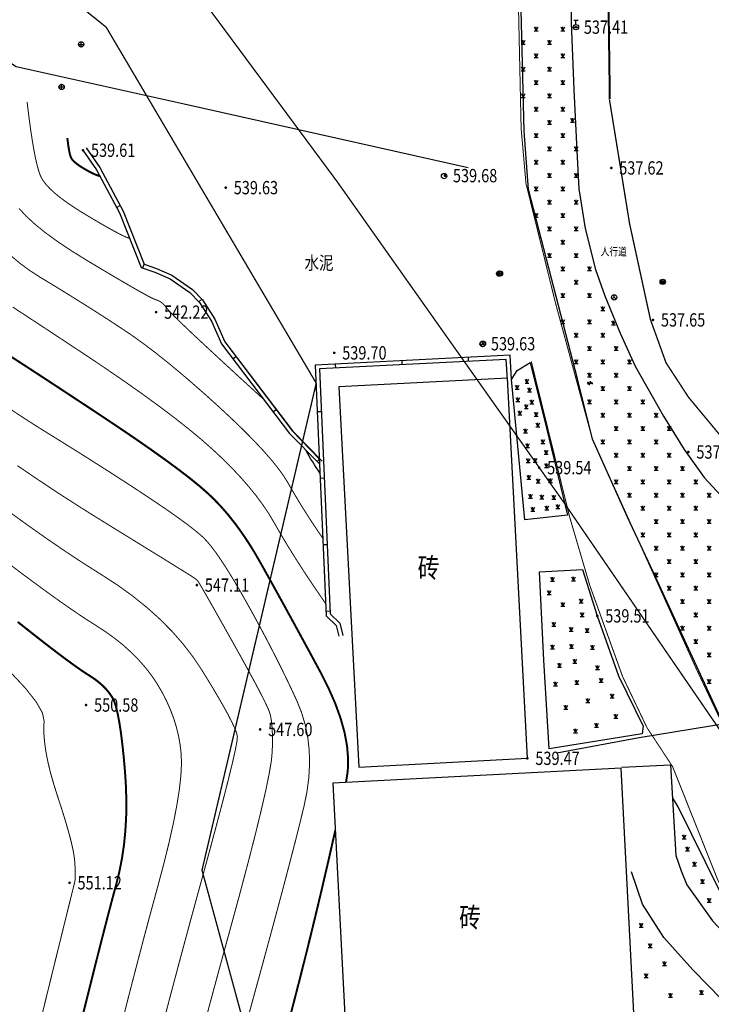
# Model space of a CAD drawing. Extents: x 502437 to 504351, y 3074669 to 3075876.
# Drawn here: x 502849 to 502901, y 3075080 to 3075154 of the extents above; entities that cross this region are included whole.
import ezdxf
from ezdxf.enums import TextEntityAlignment as Align

# ---------------------------------------------------------------- set-up
doc = ezdxf.new("R2010")
doc.units = 0
doc.header["$LTSCALE"] = 1000
for name, pattern in [('CENTER2', [1.125, 0.75, -0.125, 0.125, -0.125]), ('X1', [5, 4, -1]), ('X6', [2, 1, -1])]:
    doc.linetypes.add(name, pattern=pattern)
doc.layers.get('0').update_dxf_attribs({"linetype": 'CONTINUOUS'})
doc.layers.add('GCD', color=251, linetype='CONTINUOUS')
doc.layers.add('红线', color=1, linetype='CONTINUOUS', lineweight=0)
doc.styles.add('HZ', font='rs.shx', dxfattribs={"width": 0.8, "bigfont": 'hztxt.shx'})
doc.linetypes.add('10422', pattern='A,2,[150,AAA.SHX,S=1,R=0,X=0,Y=1],2,[177,AAA.SHX,S=1,R=0,X=0,Y=0.8],1e-09', length=4)
doc.linetypes.add('1161', pattern='A,0,[149,AAA.SHX,S=0.15,R=0,X=0,Y=0],-1.6', length=1.6)

# ---------------------------------------------------------------- blocks, each defined once
blk = doc.blocks.new('gcbj0113')
for p, q in [((-1, 0), (1, 0)), ((-0.8, 2.6), (0.8, 2.6)), ((0, 1), (0, 2.6))]:
    blk.add_line(p, q)
blk.add_circle((0, 0), 1)
blk = doc.blocks.new('gcbj0102')
for p, q in [((-1, 0), (1, 0)), ((0, -1), (0, 1))]:
    blk.add_line(p, q)
blk.add_circle((0, 0), 1)
blk = doc.blocks.new('gcbj0107')
for q in [(-0.87, -0.5), (0, 1), (0.87, -0.5)]:
    blk.add_line((0, 0), q)
blk.add_circle((0, 0), 1)
blk = doc.blocks.new('gcbj0103')
for p, q in [((-1, 0), (1, 0)), ((-0.9, 0.43), (0.9, 0.43)), ((-0.88, -0.47), (0.88, -0.47))]:
    blk.add_line(p, q)
blk.add_circle((0, 0), 1)
blk = doc.blocks.new('gcbj0114')
at = {"linetype": 'Continuous'}
blk.add_circle((0, 0), 1, dxfattribs=at)
blk = doc.blocks.new('gc124')
for p, q in [((-0.75, 1.5), (0, 0)), ((-0.75, 0), (0.75, 0)), ((0, 0), (0, 1.5)), ((0, 0), (0.75, 1.5))]:
    blk.add_line(p, q)
blk = doc.blocks.new('gcbj0612')
for p, q in [((-0.75, 0.26), (0.16, 0.53)), ((-0.57, -0.34), (0.34, -0.07))]:
    blk.add_line(p, q)
at = {"flags": 128}
for points in [[(-0.73, 0.26), (-0.77, 0.25), (-0.79, 0.23), (-0.81, 0.19), (-0.83, 0.15), (-0.84, 0.1), (-0.84, 0.05), (-0.84, -0.01), (-0.83, -0.07), (-0.81, -0.12), (-0.79, -0.18), (-0.77, -0.23), (-0.74, -0.27), (-0.7, -0.3), (-0.67, -0.33), (-0.63, -0.34), (-0.6, -0.34), (-0.57, -0.34), (-0.54, -0.32), (-0.51, -0.29), (-0.49, -0.25), (-0.48, -0.2), (-0.47, -0.15), (-0.47, -0.1), (-0.48, -0.04), (-0.49, 0.02), (-0.51, 0.07), (-0.54, 0.13), (-0.56, 0.17), (-0.6, 0.21), (-0.63, 0.24), (-0.67, 0.26), (-0.7, 0.27)], [(-0.71, 0.18), (-0.72, 0.17), (-0.75, 0.12), (-0.75, 0.04), (-0.74, -0.06), (-0.7, -0.15), (-0.66, -0.22), (-0.62, -0.25), (-0.6, -0.26), (-0.59, -0.24), (-0.57, -0.2), (-0.56, -0.12), (-0.58, -0.02), (-0.61, 0.08), (-0.66, 0.14), (-0.7, 0.17)]]:
    blk.add_lwpolyline(points, close=True, dxfattribs=at)
blk.add_lwpolyline([(0.3, -0.08), (0.33, -0.07), (0.36, -0.05), (0.38, -0.02), (0.4, 0.02), (0.41, 0.07), (0.42, 0.12), (0.41, 0.18), (0.41, 0.23), (0.39, 0.29), (0.37, 0.35), (0.35, 0.4), (0.32, 0.44), (0.28, 0.48), (0.25, 0.51), (0.21, 0.52), (0.18, 0.53), (0.15, 0.52)], dxfattribs=at)
at = {"extrusion": (0, 0, -1), "flags": 128}
blk.add_lwpolyline([(-0.4, 0.25), (-0.51, 0.28), (-0.61, 0.29), (-0.69, 0.27), (-0.77, 0.2), (-0.81, 0.09), (-0.82, -0.01), (-0.8, -0.06), (-0.76, -0.08), (-0.7, -0.09), (-0.64, -0.09), (-0.59, -0.07), (-0.57, -0.04), (-0.59, -0.01), (-0.63, 0.02), (-0.69, 0.03), (-0.75, 0.03), (-0.79, 0.02), (-0.84, -0.01), (-0.89, -0.1), (-0.91, -0.19), (-0.9, -0.29), (-0.87, -0.38)], dxfattribs=at)
blk.add_lwpolyline([(-0.09, -0.2), (-0.22, -0.54), (0.05, -0.54)], close=True)
blk = doc.blocks.new('GC200')
at = {"linetype": 'Continuous', "const_width": 0.2, "flags": 128}
blk.add_lwpolyline([(-0.1, 0, 1), (0.1, 0, 1)], format="xyb", close=True, dxfattribs=at)

msp = doc.modelspace()

# ---------------------------------------------------------------- linework, layer by layer
at = {"layer": 'GCD', "color": 251, "linetype": 'Continuous'}
for p, q in [((502856.306, 3075139.497), (502856.57, 3075139.638)), ((502856.306, 3075139.497), (502856.57, 3075139.638)), ((502858.276, 3075134.955), (502858.373, 3075135.239)), ((502858.276, 3075134.955), (502858.373, 3075135.239)), ((502862.493, 3075132.4), (502862.709, 3075132.608)), ((502862.493, 3075132.4), (502862.709, 3075132.608)), ((502865.032, 3075128.123), (502865.271, 3075128.304)), ((502865.032, 3075128.123), (502865.271, 3075128.304)), ((502877.738, 3075127.984), (502877.753, 3075127.684)), ((502877.738, 3075127.984), (502877.753, 3075127.684)), ((502882.731, 3075128.24), (502882.746, 3075127.94)), ((502882.731, 3075128.24), (502882.746, 3075127.94)), ((502872.744, 3075127.728), (502872.76, 3075127.428)), ((502872.744, 3075127.728), (502872.76, 3075127.428)), ((502868.054, 3075124.14), (502868.293, 3075124.321)), ((502868.054, 3075124.14), (502868.293, 3075124.321)), ((502871.387, 3075124.165), (502871.686, 3075124.178)), ((502871.387, 3075124.165), (502871.686, 3075124.178)), ((502871.376, 3075120.418), (502871.589, 3075120.63)), ((502871.604, 3075119.169), (502871.904, 3075119.182)), ((502871.604, 3075119.169), (502871.904, 3075119.182)), ((502871.821, 3075114.174), (502872.121, 3075114.187)), ((502871.821, 3075114.174), (502872.121, 3075114.187)), ((502872.039, 3075109.179), (502872.338, 3075109.192)), ((502872.039, 3075109.179), (502872.338, 3075109.192))]:
    msp.add_line(p, q, dxfattribs=at)
at = {"layer": 'GCD', "color": 251, "linetype": 'Continuous', "const_width": 0.15}
msp.add_lwpolyline([(502891.819, 3075263.101), (502893.384, 3075147.644)], dxfattribs=at)
at = {"layer": 'GCD', "color": 251, "linetype": '10422', "flags": 128}
msp.add_lwpolyline([(502890.383, 3075189.072), (502890.542, 3075182.871), (502890.71, 3075176.683), (502890.596, 3075167.846), (502890.429, 3075159.682), (502890.486, 3075153.365), (502890.669, 3075148.354), (502890.906, 3075143.766), (502891.055, 3075140.909), (502891.534, 3075137.929), (502892.304, 3075134.837), (502892.999, 3075132.871), (502894.166, 3075130.051), (502895.293, 3075127.58), (502897.424, 3075123.83), (502898.984, 3075121.323), (502900.474, 3075119.206), (502903.279, 3075116.182), (502904.976, 3075114.551), (502907.442, 3075112.596), (502909.954, 3075110.858), (502913.083, 3075109.166), (502918.585, 3075107.014)], dxfattribs=at)
at = {"layer": 'GCD', "color": 251, "linetype": '1161', "flags": 128}
for points, elevation in [([(502918.585, 3075107.014), (502918.537, 3075106.041), (502917.637, 3075103.273), (502917.115, 3075100.336), (502915.435, 3075094.287), (502913.447, 3075087.536), (502911.602, 3075086.918), (502908.437, 3075086.771), (502905.659, 3075092.638), (502901.419, 3075101.748), (502896.643, 3075112.133), (502894.715, 3075116.227), (502892.088, 3075122.083), (502890.943, 3075126.616), (502888.996, 3075134.151), (502887.271, 3075140.846), (502886.953, 3075145.234), (502886.657, 3075156.41), (502886.494, 3075163.64), (502886.103, 3075174.687), (502885.949, 3075184.752), (502885.169, 3075184.708)], 539.21), ([(502904.563, 3075082.388), (502904.468, 3075082.577), (502901.607, 3075088.226), (502898.533, 3075094.471), (502898.09, 3075095.173)], 539.416)]:
    msp.add_lwpolyline(points, dxfattribs=dict(at, elevation=elevation))
at = {"layer": 'GCD', "color": 251, "linetype": 'Continuous', "const_width": 0.075, "flags": 128}
msp.add_lwpolyline([(502919.26, 3075110.098), (502918.913, 3075106.566), (502917.588, 3075099.912), (502913.75, 3075087.326, -0.146836), (502908.452, 3075086.719), (502899.886, 3075104.832), (502892.056, 3075122.149), (502889.294, 3075132.348), (502887.083, 3075141.293), (502886.716, 3075145.437), (502885.862, 3075184.617)], format="xyb", dxfattribs=at)
at = {"layer": 'GCD', "color": 251, "linetype": 'Continuous', "flags": 128}
for points, elevation in [([(502882.741, 3075142.481), (502871.561, 3075144.993), (502861.385, 3075147.253), (502848.753, 3075150.069), (502841.856, 3075154.624), (502840.281, 3075155.711), (502826.344, 3075167.088), (502815.191, 3075176.214), (502809.519, 3075181.021)], 539.741), ([(502853.776, 3075143.801), (502854.793, 3075142.34), (502856.515, 3075139.104), (502858.145, 3075134.999), (502859.187, 3075134.644), (502860.319, 3075134.149), (502861.811, 3075133.106), (502862.524, 3075132.367), (502863.432, 3075130.967), (502864.179, 3075129.247), (502869.291, 3075122.509), (502871.558, 3075120.236)], 539.605), ([(502854.023, 3075143.972), (502855.049, 3075142.497), (502856.788, 3075139.23), (502858.373, 3075135.239), (502859.296, 3075134.924), (502860.466, 3075134.412), (502862.006, 3075133.335), (502862.76, 3075132.555), (502863.697, 3075131.109), (502864.44, 3075129.4), (502869.518, 3075122.706), (502871.77, 3075120.448)], 539.605), ([(502854.023, 3075143.972), (502855.049, 3075142.497), (502856.788, 3075139.23), (502858.373, 3075135.239), (502859.296, 3075134.924), (502860.466, 3075134.412), (502862.006, 3075133.335), (502862.76, 3075132.555), (502863.697, 3075131.109), (502864.44, 3075129.4), (502869.53, 3075122.69), (502871.541, 3075120.613)], 539.605), ([(502885.983, 3075126.565), (502885.887, 3075128.402), (502871.235, 3075127.65), (502872.054, 3075108.824), (502872.813, 3075108.101), (502873.012, 3075107.278)], 539.494), ([(502885.683, 3075126.549), (502885.603, 3075128.087), (502871.548, 3075127.366), (502872.349, 3075108.958), (502873.083, 3075108.257), (502873.303, 3075107.349)], 539.494), ([(502885.683, 3075126.549), (502885.603, 3075128.087), (502871.548, 3075127.366), (502872.349, 3075108.958), (502873.083, 3075108.257), (502873.303, 3075107.349)], 539.494), ([(502871.587, 3075119.564), (502871.452, 3075119.761), (502871.318, 3075119.963), (502871.184, 3075120.169), (502871.051, 3075120.38), (502870.918, 3075120.596), (502870.786, 3075120.817), (502870.655, 3075121.042), (502870.525, 3075121.272)], 542)]:
    msp.add_lwpolyline(points, dxfattribs=dict(at, elevation=elevation))
for points, const_width, elevation in [([(502857.28, 3075137.177), (502857.102, 3075137.237), (502856.854, 3075137.346), (502856.536, 3075137.503), (502856.148, 3075137.708), (502855.69, 3075137.961), (502855.162, 3075138.263), (502854.564, 3075138.613), (502853.897, 3075139.012), (502853.23, 3075139.426), (502852.636, 3075139.824), (502852.114, 3075140.205), (502851.664, 3075140.57), (502851.286, 3075140.919), (502850.98, 3075141.251), (502850.747, 3075141.566), (502850.585, 3075141.865), (502850.46, 3075142.207), (502850.334, 3075142.649), (502850.209, 3075143.191), (502850.083, 3075143.835), (502849.957, 3075144.579), (502849.83, 3075145.424), (502849.704, 3075146.369), (502849.578, 3075147.415)], 0.075, 541), ([(502855.052, 3075141.854), (502854.935, 3075141.888), (502854.807, 3075141.933), (502854.668, 3075141.99), (502854.518, 3075142.058), (502854.358, 3075142.137), (502854.186, 3075142.228), (502854.004, 3075142.331), (502853.81, 3075142.445), (502853.621, 3075142.562), (502853.453, 3075142.675), (502853.305, 3075142.783), (502853.178, 3075142.886), (502853.071, 3075142.985), (502852.984, 3075143.079), (502852.918, 3075143.168), (502852.873, 3075143.253), (502852.837, 3075143.348), (502852.802, 3075143.468), (502852.768, 3075143.614), (502852.733, 3075143.786), (502852.699, 3075143.982), (502852.665, 3075144.204), (502852.632, 3075144.452), (502852.599, 3075144.724)], 0.15, 540), ([(502867.294, 3075125.142), (502865.688, 3075126.609), (502864.284, 3075127.898), (502863.082, 3075129.01), (502862.082, 3075129.944), (502861.284, 3075130.7), (502860.687, 3075131.279), (502860.292, 3075131.68), (502860.099, 3075131.904), (502860.005, 3075132.032), (502859.909, 3075132.148), (502859.809, 3075132.249), (502859.707, 3075132.338), (502859.602, 3075132.413), (502859.494, 3075132.476), (502859.383, 3075132.525), (502859.269, 3075132.56), (502859.085, 3075132.633), (502858.765, 3075132.792), (502858.309, 3075133.039), (502857.717, 3075133.373), (502856.988, 3075133.794), (502856.123, 3075134.301), (502855.121, 3075134.896), (502853.983, 3075135.578), (502852.839, 3075136.29), (502851.819, 3075136.973), (502850.922, 3075137.627), (502850.15, 3075138.254), (502849.501, 3075138.852), (502848.976, 3075139.422)], 0.075, 542), ([(502871.801, 3075114.654), (502871.44, 3075115.179), (502871.09, 3075115.701), (502870.751, 3075116.221), (502870.421, 3075116.738), (502870.101, 3075117.253), (502869.792, 3075117.765), (502869.493, 3075118.275), (502869.204, 3075118.782), (502868.873, 3075119.316), (502868.447, 3075119.905), (502867.928, 3075120.549), (502867.314, 3075121.247), (502866.606, 3075122.001), (502865.803, 3075122.81), (502864.907, 3075123.674), (502863.916, 3075124.592), (502862.897, 3075125.509), (502861.917, 3075126.368), (502860.976, 3075127.169), (502860.074, 3075127.912), (502859.21, 3075128.596), (502858.385, 3075129.222), (502857.599, 3075129.79), (502856.851, 3075130.3), (502856.116, 3075130.783), (502855.367, 3075131.268), (502854.604, 3075131.756), (502853.828, 3075132.247), (502853.038, 3075132.741), (502852.234, 3075133.238), (502851.416, 3075133.738), (502850.585, 3075134.241), (502849.78, 3075134.758), (502849.041, 3075135.301), (502848.37, 3075135.869)], 0.075, 543), ([(502848.504, 3075132.013), (502849.538, 3075131.336), (502850.752, 3075130.538), (502852.148, 3075129.619), (502853.724, 3075128.579), (502855.335, 3075127.503), (502856.837, 3075126.474), (502858.228, 3075125.494), (502859.509, 3075124.562), (502860.68, 3075123.678), (502861.741, 3075122.842), (502862.691, 3075122.054), (502863.531, 3075121.314), (502864.291, 3075120.602), (502864.998, 3075119.896), (502865.654, 3075119.198), (502866.257, 3075118.507), (502866.809, 3075117.822), (502867.309, 3075117.145), (502867.757, 3075116.475), (502868.153, 3075115.811), (502868.537, 3075115.139), (502868.95, 3075114.442), (502869.39, 3075113.721), (502869.859, 3075112.975), (502870.355, 3075112.204), (502870.88, 3075111.409), (502871.433, 3075110.589), (502872.014, 3075109.744)], 0.075, 544), ([(502873.551, 3075096.307), (502873.684, 3075097.168), (502873.71, 3075098.079), (502873.629, 3075099.042), (502873.44, 3075100.055), (502873.144, 3075101.119), (502872.741, 3075102.234), (502872.23, 3075103.4), (502871.613, 3075104.617), (502870.955, 3075105.833), (502870.324, 3075106.995), (502869.72, 3075108.103), (502869.142, 3075109.158), (502868.592, 3075110.159), (502868.069, 3075111.106), (502867.572, 3075112), (502867.102, 3075112.84), (502866.641, 3075113.633), (502866.171, 3075114.385), (502865.69, 3075115.096), (502865.201, 3075115.766), (502864.702, 3075116.395), (502864.193, 3075116.983), (502863.675, 3075117.53), (502863.147, 3075118.035), (502862.552, 3075118.554), (502861.833, 3075119.138), (502860.989, 3075119.787), (502860.02, 3075120.502), (502858.926, 3075121.283), (502857.708, 3075122.129), (502856.365, 3075123.041), (502854.898, 3075124.018), (502853.438, 3075124.98), (502852.121, 3075125.847), (502850.945, 3075126.618), (502849.91, 3075127.294), (502849.017, 3075127.874), (502848.265, 3075128.358)], 0.15, 545), ([(502866.009, 3075078.011), (502866.663, 3075080.4), (502867.302, 3075082.729), (502867.892, 3075084.895), (502868.432, 3075086.9), (502868.923, 3075088.742), (502869.363, 3075090.422), (502869.755, 3075091.94), (502870.096, 3075093.296), (502870.388, 3075094.489), (502870.613, 3075095.587), (502870.755, 3075096.657), (502870.812, 3075097.697), (502870.785, 3075098.709), (502870.675, 3075099.693), (502870.48, 3075100.647), (502870.202, 3075101.573), (502869.839, 3075102.47), (502869.426, 3075103.358), (502868.996, 3075104.257), (502868.548, 3075105.166), (502868.083, 3075106.086), (502867.601, 3075107.016), (502867.102, 3075107.956), (502866.585, 3075108.908), (502866.051, 3075109.869), (502865.525, 3075110.792), (502865.032, 3075111.625), (502864.572, 3075112.37), (502864.144, 3075113.025), (502863.75, 3075113.592), (502863.388, 3075114.069), (502863.059, 3075114.458), (502862.763, 3075114.757), (502862.45, 3075115.029), (502862.072, 3075115.336), (502861.629, 3075115.677), (502861.119, 3075116.053), (502860.545, 3075116.463), (502859.905, 3075116.908), (502859.199, 3075117.387), (502858.428, 3075117.9), (502857.611, 3075118.437), (502856.768, 3075118.985), (502855.899, 3075119.545), (502855.003, 3075120.117), (502854.081, 3075120.701), (502853.133, 3075121.296), (502852.159, 3075121.903), (502851.158, 3075122.522), (502850.153, 3075123.15), (502849.167, 3075123.784), (502848.199, 3075124.426)], 0.075, 546), ([(502862.676, 3075077.271), (502863.384, 3075079.921), (502864.115, 3075082.62), (502864.868, 3075085.369), (502865.586, 3075088.002), (502866.21, 3075090.356), (502866.742, 3075092.43), (502867.18, 3075094.224), (502867.526, 3075095.739), (502867.778, 3075096.974), (502867.938, 3075097.929), (502868.004, 3075098.605), (502868.018, 3075099.12), (502868.021, 3075099.594), (502868.012, 3075100.028), (502867.992, 3075100.42), (502867.961, 3075100.772), (502867.919, 3075101.083), (502867.865, 3075101.353), (502867.799, 3075101.582), (502867.693, 3075101.847), (502867.518, 3075102.227), (502867.273, 3075102.721), (502866.958, 3075103.328), (502866.573, 3075104.05), (502866.119, 3075104.885), (502865.594, 3075105.835), (502865.001, 3075106.898), (502864.41, 3075107.95), (502863.894, 3075108.865), (502863.453, 3075109.643), (502863.088, 3075110.284), (502862.798, 3075110.788), (502862.583, 3075111.156), (502862.443, 3075111.386), (502862.378, 3075111.479), (502862.348, 3075111.505), (502862.311, 3075111.535), (502862.269, 3075111.568), (502862.219, 3075111.604), (502862.164, 3075111.644), (502862.102, 3075111.687), (502862.034, 3075111.733), (502861.959, 3075111.783), (502861.785, 3075111.893), (502861.416, 3075112.123), (502860.853, 3075112.472), (502860.096, 3075112.941), (502859.146, 3075113.528), (502858.001, 3075114.234), (502856.662, 3075115.059), (502855.13, 3075116.004), (502853.514, 3075117.013), (502851.929, 3075118.033), (502850.372, 3075119.064), (502848.845, 3075120.106)], 0.075, 547), ([(502859.683, 3075077.748), (502860.383, 3075080.413), (502861.091, 3075083.072), (502861.807, 3075085.726), (502862.532, 3075088.375), (502863.215, 3075090.868), (502863.804, 3075093.055), (502864.3, 3075094.935), (502864.703, 3075096.51), (502865.013, 3075097.778), (502865.23, 3075098.74), (502865.354, 3075099.396), (502865.384, 3075099.745), (502865.329, 3075099.994), (502865.196, 3075100.348), (502864.985, 3075100.807), (502864.696, 3075101.37), (502864.329, 3075102.038), (502863.883, 3075102.811), (502863.36, 3075103.689), (502862.758, 3075104.671), (502862.079, 3075105.69), (502861.323, 3075106.677), (502860.489, 3075107.631), (502859.577, 3075108.552), (502858.588, 3075109.442), (502857.522, 3075110.299), (502856.379, 3075111.123), (502855.157, 3075111.916), (502853.856, 3075112.737), (502852.472, 3075113.649), (502851.005, 3075114.652), (502849.455, 3075115.746), (502847.823, 3075116.93)], 0.075, 548), ([(502856.546, 3075077.63), (502857.177, 3075080.104), (502857.779, 3075082.428), (502858.35, 3075084.602), (502858.891, 3075086.625), (502859.402, 3075088.498), (502859.863, 3075090.226), (502860.255, 3075091.815), (502860.578, 3075093.264), (502860.832, 3075094.574), (502861.018, 3075095.744), (502861.134, 3075096.775), (502861.182, 3075097.666), (502861.161, 3075098.417), (502861.084, 3075099.096), (502860.965, 3075099.769), (502860.804, 3075100.436), (502860.601, 3075101.097), (502860.356, 3075101.752), (502860.069, 3075102.401), (502859.74, 3075103.044), (502859.369, 3075103.681), (502858.953, 3075104.305), (502858.489, 3075104.909), (502857.979, 3075105.494), (502857.42, 3075106.058), (502856.815, 3075106.603), (502856.161, 3075107.128), (502855.461, 3075107.633), (502854.713, 3075108.118), (502853.879, 3075108.65), (502852.921, 3075109.296), (502851.838, 3075110.054), (502850.631, 3075110.925), (502849.299, 3075111.91), (502847.843, 3075113.008)], 0.075, 549), ([(502853.457, 3075077.608), (502854.099, 3075080.181), (502854.671, 3075082.46), (502855.175, 3075084.443), (502855.609, 3075086.131), (502855.975, 3075087.524), (502856.271, 3075088.621), (502856.511, 3075089.585), (502856.705, 3075090.575), (502856.856, 3075091.593), (502856.961, 3075092.638), (502857.022, 3075093.71), (502857.038, 3075094.809), (502857.01, 3075095.936), (502856.937, 3075097.09), (502856.839, 3075098.198), (502856.734, 3075099.19), (502856.624, 3075100.066), (502856.507, 3075100.824), (502856.384, 3075101.466), (502856.255, 3075101.991), (502856.12, 3075102.399), (502855.979, 3075102.69), (502855.826, 3075102.92), (502855.656, 3075103.142), (502855.468, 3075103.357), (502855.263, 3075103.564), (502855.041, 3075103.764), (502854.801, 3075103.957), (502854.543, 3075104.143), (502854.268, 3075104.321), (502853.962, 3075104.517), (502853.61, 3075104.754), (502853.212, 3075105.032), (502852.768, 3075105.353), (502852.279, 3075105.715), (502851.744, 3075106.118), (502851.163, 3075106.563), (502850.536, 3075107.05), (502849.794, 3075107.632), (502848.867, 3075108.364)], 0.15, 550), ([(502848.272, 3075104.638), (502849.435, 3075103.396), (502850.253, 3075102.36), (502850.726, 3075101.532), (502850.853, 3075100.911), (502850.83, 3075100.371), (502850.848, 3075099.784), (502850.91, 3075099.15), (502851.014, 3075098.471), (502851.161, 3075097.744), (502851.35, 3075096.972), (502851.583, 3075096.153), (502851.858, 3075095.287), (502852.137, 3075094.434), (502852.382, 3075093.651), (502852.594, 3075092.94), (502852.772, 3075092.299), (502852.917, 3075091.728), (502853.027, 3075091.229), (502853.104, 3075090.8), (502853.148, 3075090.442), (502853.17, 3075090.133), (502853.187, 3075089.852), (502853.196, 3075089.598), (502853.198, 3075089.372), (502853.194, 3075089.174), (502853.183, 3075089.003), (502853.165, 3075088.86), (502853.141, 3075088.744), (502853.059, 3075088.422), (502852.869, 3075087.66), (502852.571, 3075086.458), (502852.166, 3075084.816), (502851.652, 3075082.733), (502851.031, 3075080.21), (502850.302, 3075077.247)], 0.075, 551), ([(502869.019, 3075077.492), (502869.572, 3075079.58), (502870.118, 3075081.696), (502870.657, 3075083.84), (502871.19, 3075086.012), (502871.715, 3075088.212), (502872.233, 3075090.439), (502872.744, 3075092.695)], 0.15, 545)]:
    msp.add_lwpolyline(points, dxfattribs=dict(at, const_width=const_width, elevation=elevation))
for points, const_width in [([(502893.352, 3075147.625), (502894.866, 3075138.298), (502896.437, 3075131.078), (502897.608, 3075127.832), (502899.301, 3075125.239), (502905.351, 3075117.959), (502911.16, 3075113.824), (502918.358, 3075110.317), (502919.27, 3075110.086)], 0.1), ([(502887.478, 3075127.931), (502890.375, 3075116.204), (502891.881, 3075111.09), (502894.338, 3075104.273), (502896.173, 3075100.425), (502898.103, 3075097.49), (502901.484, 3075089.009), (502904.448, 3075083.187), (502907.455, 3075079.84)], 0.075)]:
    msp.add_lwpolyline(points, dxfattribs=dict(at, const_width=const_width))
at = {"layer": 'GCD', "color": 251, "linetype": '1161', "flags": 128}
for points, elevation in [([(502885.983, 3075126.565), (502886.428, 3075127.251), (502887.401, 3075127.863), (502888.641, 3075122.829), (502890.213, 3075116.385), (502886.995, 3075116.036)], 539.494), ([(502888.093, 3075112.125), (502891.337, 3075112.293), (502892.439, 3075108.813), (502894.047, 3075104.312), (502895.896, 3075100.538), (502895.804, 3075099.959), (502888.828, 3075098.836), (502888.413, 3075105.478)], 539.478)]:
    msp.add_lwpolyline(points, close=True, dxfattribs=dict(at, elevation=elevation))
at = {"layer": 'GCD', "color": 251, "linetype": 'Continuous', "flags": 128}
for points in [[(502887.187, 3075098.112), (502885.694, 3075126.677), (502873.011, 3075126.014), (502874.504, 3075097.449)], [(502895.334, 3075076.065), (502894.23, 3075097.378), (502872.559, 3075096.255), (502873.663, 3075074.942)]]:
    msp.add_lwpolyline(points, close=True, dxfattribs=at)
at = {"layer": 'GCD', "color": 251, "linetype": 'X1', "elevation": 539.536, "flags": 128}
msp.add_lwpolyline([(502889.392, 3075098.527), (502895.599, 3075099.668), (502902.178, 3075100.762), (502907.998, 3075101.888), (502914.61, 3075103.027), (502917.36, 3075102.95), (502926.969, 3075102.904), (503054.247, 3075104.827)], dxfattribs=at)
at = {"layer": 'GCD', "color": 251, "linetype": 'X6', "flags": 128}
for points, elevation in [([(502894.296, 3075097.46), (502897.952, 3075097.616), (502898.339, 3075090.801), (502898.739, 3075089.654), (502899.177, 3075088.618), (502901.11, 3075085.9), (502903.31, 3075083.551), (502907.402, 3075079.753)], 539.524), ([(502895.506, 3075076.334), (502903.18, 3075076.717), (502904.185, 3075077.723), (502901.812, 3075079.995), (502899.612, 3075082.221), (502897.447, 3075084.658), (502895.841, 3075087.163), (502895.001, 3075089.586)], 540.23)]:
    msp.add_lwpolyline(points, dxfattribs=dict(at, elevation=elevation))
at = {"layer": '红线', "color": 5, "linetype": 'CENTER2', "ltscale": 10000, "const_width": 0.1}
msp.add_lwpolyline([(502709.243, 3075478.454), (502671.491, 3075418.08, 0.04328), (502657.093, 3075391.274, 0.299879), (502677.431, 3075320.686), (502698.044, 3075306.483), (502739.719, 3075276.493), (502769.042, 3075253.594), (502816.137, 3075211.285), (502849.616, 3075172.831), (502872.895, 3075141.426, -0.010561), (502922.837, 3075068.643, 0.07003)], format="xyb", dxfattribs=at)
msp.add_lwpolyline([(502797.488, 3075228.04), (502793.324, 3075220.801), (502807.124, 3075191.862), (502855.52, 3075153.047), (502871.312, 3075126.299), (502862.725, 3075089.707), (502870.768, 3075060.182), (502888.607, 3075036.315), (502907.557, 3075010.963), (502863.838, 3074911.191), (502866.046, 3074901.56), (502866.056, 3074901.564), (502873.142, 3074904.269), (502880.341, 3074906.656), (502887.272, 3074908.618), (502893.791, 3074910.187), (502900.293, 3074911.501), (502906.771, 3074912.586)], dxfattribs=at)

# ---------------------------------------------------------------- block references
at = {"layer": 'GCD', "color": 251, "linetype": 'Continuous', "xscale": 0.2000000000116415, "yscale": 0.2000000000116415}
for name, p in [('gcbj0113', (502890.834, 3075153.049, 537.407)), ('gc124', (502887.857, 3075152.771)), ('gc124', (502889.857, 3075152.771)), ('gcbj0102', (502853.64, 3075151.755, 539.672)), ('gc124', (502886.857, 3075151.771)), ('gc124', (502888.857, 3075151.771)), ('gc124', (502887.857, 3075150.771)), ('gc124', (502889.857, 3075150.771)), ('gc124', (502886.857, 3075149.771)), ('gc124', (502888.857, 3075149.771)), ('gcbj0102', (502852.168, 3075148.553, 539.629)), ('gc124', (502887.857, 3075148.771)), ('gc124', (502889.857, 3075148.771)), ('gc124', (502886.857, 3075147.771)), ('gc124', (502888.857, 3075147.771)), ('gc124', (502887.857, 3075146.771)), ('gc124', (502889.857, 3075146.771)), ('gc124', (502888.857, 3075145.771)), ('gc124', (502890.576, 3075145.921)), ('gc124', (502887.857, 3075144.771)), ('gc124', (502889.857, 3075144.771)), ('gc124', (502888.857, 3075143.771)), ('gc124', (502890.857, 3075143.771)), ('gc124', (502887.857, 3075142.771)), ('gc124', (502889.857, 3075142.771)), ('gcbj0114', (502880.926, 3075141.859, 539.684)), ('gc124', (502888.857, 3075141.771)), ('gc124', (502890.857, 3075141.771)), ('gc124', (502887.857, 3075140.771)), ('gc124', (502889.857, 3075140.771)), ('gc124', (502888.857, 3075139.771)), ('gc124', (502890.857, 3075139.771)), ('gc124', (502887.857, 3075138.771)), ('gc124', (502889.857, 3075138.771)), ('gc124', (502888.857, 3075137.771)), ('gc124', (502890.857, 3075137.771)), ('gc124', (502889.857, 3075136.771)), ('gc124', (502888.857, 3075135.771)), ('gc124', (502890.857, 3075135.771)), ('gcbj0102', (502885.065, 3075134.53, 539.664)), ('gcbj0102', (502885.127, 3075134.536, 539.678)), ('gc124', (502889.857, 3075134.771)), ('gc124', (502891.857, 3075134.771)), ('gc124', (502890.857, 3075133.771)), ('gcbj0103', (502897.361, 3075133.912, 537.5)), ('gc124', (502889.857, 3075132.771)), ('gc124', (502891.857, 3075132.771)), ('gcbj0107', (502893.711, 3075132.747, 537.689)), ('gc124', (502892.857, 3075131.771)), ('gc124', (502889.857, 3075130.771)), ('gc124', (502891.857, 3075130.771)), ('gc124', (502893.65, 3075130.684)), ('gcbj0107', (502883.846, 3075129.262, 539.633)), ('gc124', (502890.857, 3075129.771)), ('gc124', (502892.857, 3075129.771)), ('gcbj0114', (502883.822, 3075129.238, 539.646)), ('gc124', (502891.857, 3075128.771)), ('gc124', (502893.857, 3075128.771)), ('gc124', (502890.857, 3075127.771)), ('gc124', (502892.857, 3075127.771)), ('gc124', (502894.857, 3075127.771)), ('gc124', (502887.157, 3075126.309)), ('gc124', (502891.857, 3075126.771)), ('gc124', (502893.857, 3075126.771)), ('gc124', (502886.427, 3075125.848)), ('gc124', (502887.337, 3075125.656)), ('gcbj0612', (502891.88, 3075126.304, 539.52)), ('gc124', (502892.857, 3075125.771)), ('gc124', (502894.857, 3075125.771)), ('gc124', (502886.479, 3075124.925)), ('gc124', (502887.529, 3075124.747)), ('gc124', (502891.857, 3075124.771)), ('gc124', (502893.857, 3075124.771)), ('gc124', (502895.857, 3075124.771)), ('gc124', (502887.107, 3075124.4)), ('gc124', (502886.62, 3075123.927)), ('gc124', (502887.837, 3075123.812)), ('gc124', (502892.857, 3075123.771)), ('gc124', (502894.857, 3075123.771)), ('gc124', (502896.857, 3075123.771)), ('gc124', (502887.056, 3075122.557)), ('gc124', (502887.977, 3075123.019)), ('gc124', (502893.857, 3075122.771)), ('gc124', (502895.857, 3075122.771)), ('gc124', (502897.857, 3075122.771)), ('gc124', (502888.337, 3075121.773)), ('gc124', (502892.857, 3075121.771)), ('gc124', (502894.857, 3075121.771)), ('gc124', (502896.857, 3075121.771)), ('gc124', (502887.197, 3075121.475)), ('gc124', (502887.248, 3075120.335)), ('gc124', (502887.773, 3075120.361)), ('gc124', (502888.606, 3075120.962)), ('gc124', (502893.857, 3075120.771)), ('gc124', (502895.857, 3075120.771)), ('gc124', (502897.857, 3075120.771)), ('gc124', (502888.618, 3075119.968)), ('gc124', (502894.857, 3075119.771)), ('gc124', (502896.857, 3075119.771)), ('gc124', (502898.857, 3075119.771)), ('gc124', (502887.286, 3075119.08)), ('gc124', (502887.991, 3075118.812)), ('gc124', (502888.926, 3075118.837)), ('gc124', (502893.857, 3075118.771)), ('gc124', (502895.857, 3075118.771)), ('gc124', (502897.857, 3075118.771)), ('gc124', (502899.857, 3075118.771)), ('gc124', (502887.427, 3075117.659)), ('gc124', (502888.273, 3075117.608)), ('gc124', (502889.17, 3075117.582)), ('gc124', (502894.857, 3075117.771)), ('gc124', (502896.857, 3075117.771)), ('gc124', (502898.857, 3075117.771)), ('gc124', (502900.857, 3075117.771)), ('gc124', (502887.594, 3075116.686)), ('gc124', (502888.657, 3075116.789)), ('gc124', (502889.465, 3075116.878)), ('gc124', (502895.857, 3075116.771)), ('gc124', (502897.857, 3075116.771)), ('gc124', (502899.857, 3075116.771)), ('gc124', (502896.857, 3075115.771)), ('gc124', (502898.857, 3075115.771)), ('gc124', (502900.857, 3075115.771)), ('gc124', (502895.857, 3075114.771)), ('gc124', (502897.857, 3075114.771)), ('gc124', (502899.857, 3075114.771)), ('gc124', (502896.857, 3075113.771)), ('gc124', (502898.857, 3075113.771)), ('gc124', (502900.857, 3075113.771)), ('gc124', (502897.857, 3075112.771)), ('gc124', (502899.857, 3075112.771)), ('gc124', (502889.081, 3075111.421)), ('gc124', (502890.66, 3075111.442)), ('gc124', (502896.857, 3075111.771)), ('gc124', (502898.857, 3075111.771)), ('gc124', (502900.857, 3075111.771)), ('gc124', (502897.857, 3075110.771)), ('gc124', (502899.857, 3075110.771)), ('gc124', (502888.832, 3075110.425)), ('gc124', (502889.85, 3075109.532)), ('gc124', (502891.221, 3075109.802)), ('gc124', (502898.857, 3075109.771)), ('gc124', (502900.857, 3075109.771)), ('gc124', (502891.304, 3075108.764)), ('gc124', (502899.857, 3075108.771)), ('gc124', (502889.164, 3075108.038)), ('gc124', (502898.857, 3075107.771)), ('gc124', (502900.857, 3075107.771)), ('gc124', (502890.473, 3075107.664)), ('gc124', (502891.678, 3075107.602)), ('gc124', (502889.081, 3075106.336)), ('gc124', (502890.514, 3075106.398)), ('gc124', (502892.072, 3075106.315)), ('gc124', (502899.857, 3075106.771)), ('gc124', (502900.857, 3075105.771)), ('gc124', (502889.6, 3075104.966)), ('gc124', (502890.764, 3075105.257)), ('gc124', (502892.467, 3075104.78)), ('gc124', (502889.289, 3075103.555)), ('gc124', (502890.909, 3075103.68)), ('gc124', (502892.737, 3075103.825)), ('gc124', (502900.857, 3075103.771)), ('gc124', (502893.568, 3075102.663)), ('gc124', (502890.078, 3075101.812)), ('gc124', (502891.74, 3075102.31)), ('gc124', (502893.838, 3075101.127)), ('gc124', (502892.384, 3075100.442)), ('gc124', (502890.805, 3075100.027)), ('gc124', (502898.973, 3075092.06)), ('gc124', (502899.232, 3075091.164)), ('gc124', (502899.751, 3075090.032)), ('gc124', (502900.341, 3075088.736)), ('gc124', (502900.86, 3075087.298)), ('gc124', (502895.74, 3075085.427)), ('gc124', (502896.406, 3075083.907)), ('gc124', (502897.499, 3075082.548)), ('gc124', (502896.109, 3075081.644)), ('gc124', (502900.28, 3075080.4)), ('gc124', (502897.936, 3075080.165))]:
    msp.add_blockref(name, p, dxfattribs=at)
at = {"layer": 'GCD', "color": 251, "linetype": 'Continuous'}
ref = msp.add_blockref('GC200', (502890.834, 3075153.049, 537.407), dxfattribs=dict(at, xscale=0.5, yscale=0.5, zscale=0.5))
ref.add_attrib('height', '537.41', dxfattribs={"linetype": 'Continuous', "height": 1, "style": 'HZ', "width": 0.8}).set_placement((502891.434, 3075153.049, 537.407), align=Align.MIDDLE_LEFT)
ref = msp.add_blockref('GC200', (502853.776, 3075143.801, 539.605), dxfattribs=dict(at, xscale=0.5, yscale=0.5, zscale=0.5))
ref.add_attrib('height', '539.61', dxfattribs={"linetype": 'Continuous', "height": 1, "style": 'HZ', "width": 0.8}).set_placement((502854.377, 3075143.801, 539.605), align=Align.MIDDLE_LEFT)
ref = msp.add_blockref('GC200', (502893.493, 3075142.471, 537.621), dxfattribs=dict(at, xscale=0.5, yscale=0.5, zscale=0.5))
ref.add_attrib('height', '537.62', dxfattribs={"linetype": 'Continuous', "height": 1, "style": 'HZ', "width": 0.8}).set_placement((502894.093, 3075142.471, 537.621), align=Align.MIDDLE_LEFT)
ref = msp.add_blockref('GC200', (502880.99, 3075141.891, 539.684), dxfattribs=dict(at, xscale=0.5, yscale=0.5, zscale=0.5))
ref.add_attrib('height', '539.68', dxfattribs={"linetype": 'Continuous', "height": 1, "style": 'HZ', "width": 0.8}).set_placement((502881.59, 3075141.891, 539.684), align=Align.MIDDLE_LEFT)
ref = msp.add_blockref('GC200', (502864.511, 3075140.989, 539.631), dxfattribs=dict(at, xscale=0.5, yscale=0.5, zscale=0.5))
ref.add_attrib('height', '539.63', dxfattribs={"linetype": 'Continuous', "height": 1, "style": 'HZ', "width": 0.8}).set_placement((502865.111, 3075140.989, 539.631), align=Align.MIDDLE_LEFT)
ref = msp.add_blockref('GC200', (502859.278, 3075131.636, 542.224), dxfattribs=dict(at, xscale=0.5, yscale=0.5, zscale=0.5))
ref.add_attrib('height', '542.22', dxfattribs={"linetype": 'Continuous', "height": 1, "style": 'HZ', "width": 0.8}).set_placement((502859.878, 3075131.636, 542.224), align=Align.MIDDLE_LEFT)
ref = msp.add_blockref('GC200', (502896.627, 3075131.052, 537.651), dxfattribs=dict(at, xscale=0.5, yscale=0.5, zscale=0.5))
ref.add_attrib('height', '537.65', dxfattribs={"linetype": 'Continuous', "height": 1, "style": 'HZ', "width": 0.8}).set_placement((502897.227, 3075131.052, 537.651), align=Align.MIDDLE_LEFT)
ref = msp.add_blockref('GC200', (502883.846, 3075129.262, 539.633), dxfattribs=dict(at, xscale=0.5, yscale=0.5, zscale=0.5))
ref.add_attrib('height', '539.63', dxfattribs={"linetype": 'Continuous', "height": 1, "style": 'HZ', "width": 0.8}).set_placement((502884.446, 3075129.262, 539.633), align=Align.MIDDLE_LEFT)
ref = msp.add_blockref('GC200', (502872.668, 3075128.578, 539.703), dxfattribs=dict(at, xscale=0.5, yscale=0.5, zscale=0.5))
ref.add_attrib('height', '539.70', dxfattribs={"linetype": 'Continuous', "height": 1, "style": 'HZ', "width": 0.8}).set_placement((502873.268, 3075128.578, 539.703), align=Align.MIDDLE_LEFT)
ref = msp.add_blockref('GC200', (502899.293, 3075121.127, 537.812), dxfattribs=dict(at, xscale=0.5, yscale=0.5, zscale=0.5))
ref.add_attrib('height', '537.81', dxfattribs={"linetype": 'Continuous', "height": 1, "style": 'HZ', "width": 0.8}).set_placement((502899.893, 3075121.127, 537.812), align=Align.MIDDLE_LEFT)
ref = msp.add_blockref('GC200', (502888.072, 3075119.95, 539.538), dxfattribs=dict(at, xscale=0.5, yscale=0.5, zscale=0.5))
ref.add_attrib('height', '539.54', dxfattribs={"linetype": 'Continuous', "height": 1, "style": 'HZ', "width": 0.8}).set_placement((502888.672, 3075119.95, 539.538), align=Align.MIDDLE_LEFT)
ref = msp.add_blockref('GC200', (502862.337, 3075111.128, 547.107), dxfattribs=dict(at, xscale=0.5, yscale=0.5, zscale=0.5))
ref.add_attrib('height', '547.11', dxfattribs={"linetype": 'Continuous', "height": 1, "style": 'HZ', "width": 0.8}).set_placement((502862.937, 3075111.128, 547.107), align=Align.MIDDLE_LEFT)
ref = msp.add_blockref('GC200', (502892.439, 3075108.813, 539.511), dxfattribs=dict(at, xscale=0.5, yscale=0.5, zscale=0.5))
ref.add_attrib('height', '539.51', dxfattribs={"linetype": 'Continuous', "height": 1, "style": 'HZ', "width": 0.8}).set_placement((502893.039, 3075108.813, 539.511), align=Align.MIDDLE_LEFT)
ref = msp.add_blockref('GC200', (502854.01, 3075102.115, 550.581), dxfattribs=dict(at, xscale=0.5, yscale=0.5, zscale=0.5))
ref.add_attrib('height', '550.58', dxfattribs={"linetype": 'Continuous', "height": 1, "style": 'HZ', "width": 0.8}).set_placement((502854.61, 3075102.115, 550.581), align=Align.MIDDLE_LEFT)
ref = msp.add_blockref('GC200', (502867.095, 3075100.283, 547.595), dxfattribs=dict(at, xscale=0.5, yscale=0.5, zscale=0.5))
ref.add_attrib('height', '547.60', dxfattribs={"linetype": 'Continuous', "height": 1, "style": 'HZ', "width": 0.8}).set_placement((502867.695, 3075100.283, 547.595), align=Align.MIDDLE_LEFT)
ref = msp.add_blockref('GC200', (502887.187, 3075098.112, 539.468), dxfattribs=dict(at, xscale=0.5, yscale=0.5, zscale=0.5))
ref.add_attrib('height', '539.47', dxfattribs={"linetype": 'Continuous', "height": 1, "style": 'HZ', "width": 0.8}).set_placement((502887.787, 3075098.112, 539.468), align=Align.MIDDLE_LEFT)
ref = msp.add_blockref('GC200', (502852.765, 3075088.759, 551.12), dxfattribs=dict(at, xscale=0.5, yscale=0.5, zscale=0.5))
ref.add_attrib('height', '551.12', dxfattribs={"linetype": 'Continuous', "height": 1, "style": 'HZ', "width": 0.8}).set_placement((502853.365, 3075088.759, 551.12), align=Align.MIDDLE_LEFT)

# ---------------------------------------------------------------- texts
at = {"layer": 'GCD', "color": 251, "linetype": 'Continuous', "style": 'HZ', "width": 0.8}
for s, height, p in [('人行道', 0.6, (502893.677, 3075136.109)), ('水泥', 1, (502871.522, 3075135.208))]:
    msp.add_text(s, height=height, dxfattribs=at).set_placement(p, align=Align.MIDDLE)
for p in [(502880.573, 3075112.434), (502883.697, 3075086.16)]:
    msp.add_text('砖', height=1.5, dxfattribs=at).set_placement(p, align=Align.MIDDLE_RIGHT)

doc.saveas('drawing.dxf')
